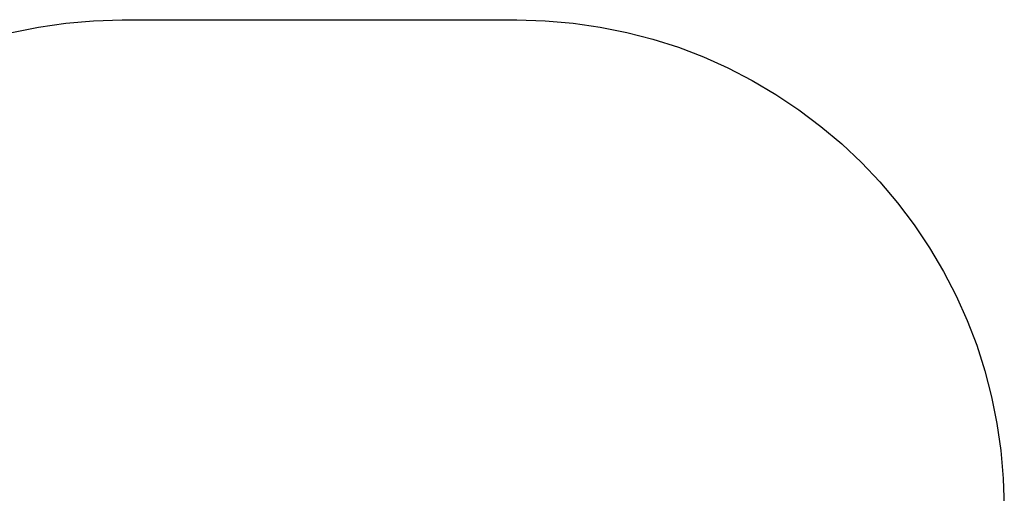
# Model space of a CAD drawing. Units: inches. Extents: x -5621 to -793, y 3180 to 9660.
# Drawn here: x -3827 to -797, y 8201 to 9660 of the extents above; entities that cross this region are included whole.
import ezdxf

# ---------------------------------------------------------------- set-up
doc = ezdxf.new("R2010")
doc.units = ezdxf.units.IN
doc.layers.add('Elverdal_SafetyZone', color=7, linetype='Continuous', true_color=0x3abde2)

msp = doc.modelspace()

# ---------------------------------------------------------------- linework, layer by layer
at = {"layer": 'Elverdal_SafetyZone'}
for p, q in [((-3851.1, 9620.2), (-3769.1, 9636.5)), ((-3769.1, 9636.5), (-3685.3, 9648.5)), ((-3685.3, 9648.5), (-3599.8, 9656.2)), ((-3599.8, 9656.2), (-3512.4, 9659.6)), ((-3512.4, 9659.6), (-2297.4, 9659.6)), ((-2297.4, 9659.6), (-2210, 9656.2)), ((-2210, 9656.2), (-2124.5, 9648.5)), ((-2124.5, 9648.5), (-2040.7, 9636.5)), ((-2040.7, 9636.5), (-1958.7, 9620.2)), ((-1958.7, 9620.2), (-1878.5, 9599.6)), ((-1878.5, 9599.6), (-1800, 9574.6)), ((-1800, 9574.6), (-1723.4, 9545.4)), ((-1723.4, 9545.4), (-1647.9, 9511.4)), ((-1647.9, 9511.4), (-1573.3, 9472.6)), ((-1573.3, 9472.6), (-1500.2, 9429.3)), ((-1500.2, 9429.3), (-1429.4, 9382)), ((-1429.4, 9382), (-1361.5, 9331.1)), ((-1361.5, 9331.1), (-1297, 9277)), ((-1297, 9277), (-1236.7, 9220.3)), ((-1236.7, 9220.3), (-1180, 9160)), ((-1180, 9160), (-1125.9, 9095.5)), ((-1125.9, 9095.5), (-1075, 9027.6)), ((-1075, 9027.6), (-1027.7, 8956.8)), ((-1027.7, 8956.8), (-984.4, 8883.7)), ((-984.4, 8883.7), (-945.5, 8809.1)), ((-945.5, 8809.1), (-911.6, 8733.6)), ((-911.6, 8733.6), (-882.4, 8657)), ((-882.4, 8657), (-857.4, 8578.5)), ((-857.4, 8578.5), (-836.8, 8498.3)), ((-836.8, 8498.3), (-820.5, 8416.3)), ((-820.5, 8416.3), (-808.5, 8332.5)), ((-808.5, 8332.5), (-800.8, 8247)), ((-800.8, 8247), (-797.4, 8159.6))]:
    msp.add_line(p, q, dxfattribs=at)

doc.saveas('drawing.dxf')
